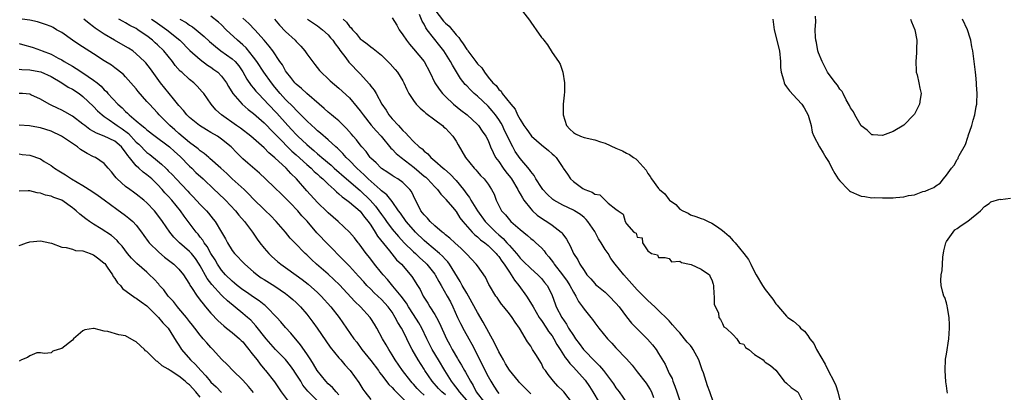
# Model space of a CAD drawing. Units: inches. Extents: x 2616000 to 2619000, y 1503000 to 1506000.
# Drawn here: x 2617507 to 2617692, y 1504243 to 1504313 of the extents above; entities that cross this region are included whole.
import ezdxf

# ---------------------------------------------------------------- set-up
doc = ezdxf.new("R2010")
doc.units = ezdxf.units.IN
doc.header["$MEASUREMENT"] = 0
doc.layers.add('LD26161503_2ft', color=212, linetype='Continuous')

msp = doc.modelspace()

# ---------------------------------------------------------------- linework, layer by layer
at = {"layer": 'LD26161503_2ft'}
for points, elevation in [([(2617637.31, 1504241), (2617636.6, 1504243), (2617636.14, 1504244.14), (2617635.42, 1504246.58), (2617635.17, 1504247.17), (2617635, 1504247.69), (2617634.64, 1504248.64), (2617634.55, 1504249), (2617633.5, 1504251), (2617633.31, 1504251.31), (2617633, 1504251.71), (2617632.36, 1504252.36), (2617631.87, 1504253), (2617631, 1504254.07), (2617630.54, 1504254.54), (2617629.61, 1504255.61), (2617629, 1504256.35), (2617628.68, 1504256.68), (2617627, 1504258.32), (2617626.29, 1504259), (2617625, 1504260.17), (2617624.19, 1504261), (2617623, 1504262.17), (2617620.45, 1504265), (2617618.86, 1504267), (2617618.06, 1504268.06), (2617617.51, 1504269), (2617617, 1504269.75), (2617616.24, 1504271), (2617615.75, 1504271.75), (2617615, 1504273.09), (2617613.72, 1504275), (2617613.4, 1504275.4), (2617613, 1504275.76), (2617612.32, 1504276.32), (2617611.22, 1504277), (2617611, 1504277.12), (2617609, 1504278.03), (2617607.31, 1504279), (2617607.13, 1504279.13), (2617606.1, 1504280.1), (2617605.28, 1504281), (2617605, 1504281.4), (2617603.96, 1504283), (2617603.63, 1504283.63), (2617603, 1504284.37), (2617602.76, 1504284.76), (2617601, 1504286.82), (2617600.11, 1504288.11), (2617599.62, 1504289), (2617599, 1504290.18), (2617598.64, 1504291), (2617598.1, 1504292.1), (2617597.69, 1504293), (2617597.45, 1504293.45), (2617597, 1504294.15), (2617596.4, 1504295), (2617595.78, 1504295.78), (2617595, 1504296.62), (2617593, 1504298.5), (2617592.42, 1504299), (2617591.7, 1504299.7), (2617591, 1504300.46), (2617590.72, 1504300.72), (2617589.85, 1504301.85), (2617588.32, 1504304.32), (2617587.96, 1504305), (2617587, 1504306.53), (2617586.68, 1504307), (2617585.94, 1504307.94), (2617583.6, 1504311), (2617583.33, 1504311.33), (2617583, 1504312.01), (2617582.61, 1504312.61), (2617582.14, 1504313.86)], 7806), ([(2617585, 1504314.72), (2617586.62, 1504312.62), (2617587, 1504312.21), (2617587.67, 1504311.67), (2617589, 1504310.01), (2617589.54, 1504309.54), (2617589.83, 1504309), (2617590.35, 1504308.35), (2617591, 1504307.25), (2617591.14, 1504307.14), (2617591.2, 1504307), (2617591.75, 1504306.25), (2617592.71, 1504305), (2617593, 1504304.59), (2617593.81, 1504303.81), (2617594.3, 1504303), (2617595, 1504302.1), (2617595.91, 1504301), (2617596.49, 1504300.49), (2617597, 1504299.75), (2617597.44, 1504299.44), (2617597.66, 1504299), (2617599.26, 1504297), (2617600.1, 1504296.1), (2617600.55, 1504295), (2617601, 1504294.13), (2617601.74, 1504293), (2617602.29, 1504292.29), (2617603, 1504291.19), (2617603.17, 1504291), (2617605, 1504289.41), (2617606.31, 1504288.31), (2617607, 1504287.69), (2617607.37, 1504287.37), (2617607.75, 1504287), (2617609, 1504285.13), (2617609.11, 1504285), (2617609.89, 1504283.89), (2617610.44, 1504283), (2617611, 1504282.48), (2617612.79, 1504281.21), (2617613.13, 1504281), (2617614.53, 1504280.53), (2617615, 1504280.14), (2617615.98, 1504279.98), (2617616.94, 1504279), (2617617.54, 1504278.46), (2617619, 1504277.29), (2617619.39, 1504277), (2617620.37, 1504276.37), (2617620.73, 1504275), (2617621, 1504274.53), (2617622.37, 1504273), (2617622.78, 1504272.78), (2617623, 1504272.05), (2617623.91, 1504271.91), (2617624, 1504271), (2617625, 1504269.5), (2617625.67, 1504269), (2617626.76, 1504268.76), (2617627, 1504268.21), (2617628.21, 1504268.21), (2617629, 1504268.07), (2617629.44, 1504267.44), (2617631, 1504267.53), (2617631.27, 1504267.27), (2617632.77, 1504267), (2617633.1, 1504266.9), (2617635, 1504266.03), (2617636.52, 1504265), (2617636.64, 1504264.64), (2617637, 1504264.03), (2617637.21, 1504263.21), (2617637.28, 1504263), (2617637.35, 1504261.35), (2617637.43, 1504261), (2617637.45, 1504259.45), (2617638.23, 1504257.77), (2617638.29, 1504257), (2617638.59, 1504256.59), (2617639, 1504255.82), (2617639.23, 1504255.24), (2617639.69, 1504255), (2617641, 1504253.74), (2617641.66, 1504253), (2617642.15, 1504252.15), (2617643, 1504251.95), (2617643.33, 1504251.33), (2617643.95, 1504251), (2617645, 1504250.06), (2617646.61, 1504249), (2617646.77, 1504248.77), (2617647, 1504248.6), (2617647.97, 1504247.97), (2617649, 1504247.11), (2617650.58, 1504245), (2617651, 1504244.63), (2617651.84, 1504243.83), (2617653, 1504243.09), (2617653.04, 1504243.04), (2617653.11, 1504243), (2617654.13, 1504241)], 7804), ([(2617601.05, 1504315.05), (2617602.77, 1504312.77), (2617603, 1504312.38), (2617603.61, 1504311.61), (2617604.01, 1504311), (2617605, 1504309.54), (2617605.27, 1504309.27), (2617605.46, 1504309), (2617606.15, 1504308.15), (2617607, 1504306.74), (2617608.19, 1504305), (2617608.54, 1504304.54), (2617609.01, 1504303.01), (2617609.33, 1504301), (2617609.36, 1504299.36), (2617609.27, 1504298.73), (2617609.12, 1504297), (2617609.06, 1504295), (2617609.7, 1504293), (2617610.31, 1504292.31), (2617611, 1504291.69), (2617611.43, 1504291.43), (2617612.34, 1504291), (2617613, 1504290.77), (2617615, 1504290.32), (2617616.07, 1504289.93), (2617617, 1504289.7), (2617619, 1504288.77), (2617620.25, 1504288.25), (2617621, 1504287.79), (2617621.55, 1504287.55), (2617622.27, 1504287), (2617622.73, 1504286.73), (2617623, 1504286.48), (2617624.65, 1504284.65), (2617625, 1504284.02), (2617625.44, 1504283.44), (2617625.67, 1504283), (2617627, 1504281.18), (2617627.16, 1504281), (2617628.19, 1504280.19), (2617629, 1504279.06), (2617629.06, 1504279), (2617630.21, 1504278.21), (2617631, 1504277.33), (2617631.53, 1504277), (2617632.53, 1504276.53), (2617633, 1504276.25), (2617633.96, 1504275.96), (2617635, 1504275.56), (2617635.42, 1504275.42), (2617636.28, 1504275), (2617637, 1504274.69), (2617638.03, 1504273.97), (2617639, 1504273.33), (2617639.35, 1504273), (2617640.25, 1504272.25), (2617641, 1504271.39), (2617641.2, 1504271.2), (2617641.34, 1504271), (2617642.97, 1504269), (2617643.85, 1504267.85), (2617644.3, 1504267), (2617645, 1504265.55), (2617645.3, 1504265), (2617646.49, 1504263), (2617647, 1504262.26), (2617648.43, 1504260.43), (2617649, 1504259.55), (2617649.26, 1504259.26), (2617649.48, 1504259), (2617651, 1504257.24), (2617651.24, 1504257), (2617652.29, 1504256.29), (2617653.36, 1504255.36), (2617653.6, 1504255), (2617654.38, 1504254.38), (2617655, 1504253.58), (2617655.39, 1504253), (2617656.09, 1504252.09), (2617656.61, 1504251), (2617658.24, 1504248.24), (2617658.83, 1504247), (2617659.87, 1504245), (2617660.24, 1504244.24), (2617660.63, 1504243), (2617661, 1504241.49)], 7802), ([(2617583, 1504242.38), (2617582.32, 1504243), (2617581.68, 1504243.68), (2617581, 1504244.46), (2617580.73, 1504244.73), (2617580.51, 1504245), (2617578.92, 1504247), (2617577.6, 1504249), (2617577, 1504250), (2617576.36, 1504251), (2617575.87, 1504251.87), (2617575.19, 1504253), (2617574.11, 1504255), (2617573.7, 1504255.7), (2617573, 1504256.8), (2617572.87, 1504257), (2617571.07, 1504259), (2617570.01, 1504260.01), (2617567.1, 1504263.1), (2617566.09, 1504264.09), (2617565, 1504265.08), (2617562.8, 1504267), (2617561.87, 1504267.87), (2617561, 1504268.72), (2617560.69, 1504269), (2617558.72, 1504271), (2617557.88, 1504271.88), (2617556.97, 1504272.97), (2617555.24, 1504275), (2617554.15, 1504276.15), (2617553.27, 1504277), (2617553, 1504277.23), (2617551, 1504279.17), (2617550.12, 1504280.12), (2617549.21, 1504281), (2617547, 1504283.02), (2617546, 1504283.99), (2617544.85, 1504285), (2617542.82, 1504286.82), (2617542.59, 1504287), (2617541.76, 1504287.76), (2617541, 1504288.27), (2617540.63, 1504288.63), (2617539, 1504289.84), (2617537, 1504291.5), (2617536.21, 1504292.21), (2617535.28, 1504293), (2617534.16, 1504294.16), (2617533.31, 1504295), (2617533, 1504295.36), (2617531.45, 1504297), (2617531, 1504297.54), (2617529.37, 1504299.37), (2617529, 1504299.87), (2617528.47, 1504300.47), (2617527, 1504302.14), (2617526.59, 1504302.59), (2617525.48, 1504303.48), (2617525, 1504303.82), (2617524.33, 1504304.33), (2617523, 1504305.16), (2617521, 1504306.45), (2617518.2, 1504308.2), (2617517.01, 1504309.01), (2617515, 1504310.45), (2617514.03, 1504311), (2617513.38, 1504311.38), (2617513, 1504311.58), (2617511.96, 1504311.96), (2617511, 1504312.28), (2617510.44, 1504312.44), (2617509, 1504312.78), (2617507.6, 1504313)], 7828), ([(2617587, 1504242.45), (2617586.3, 1504243), (2617585.67, 1504243.67), (2617584.49, 1504245), (2617583.16, 1504247), (2617583, 1504247.26), (2617581.86, 1504249), (2617580.74, 1504251), (2617580.15, 1504252.15), (2617579.75, 1504253), (2617579, 1504254.52), (2617578.75, 1504255), (2617578.06, 1504256.06), (2617577.6, 1504257), (2617577, 1504257.95), (2617576.23, 1504259), (2617575, 1504260.35), (2617574.33, 1504261), (2617573.63, 1504261.63), (2617573, 1504262.3), (2617572.28, 1504263), (2617571.66, 1504263.66), (2617570.72, 1504264.72), (2617569, 1504266.6), (2617567.83, 1504267.83), (2617565, 1504270.7), (2617562.89, 1504272.89), (2617561.03, 1504275.03), (2617560.07, 1504276.07), (2617559.31, 1504277), (2617559, 1504277.34), (2617558.16, 1504278.16), (2617557, 1504279.4), (2617556.16, 1504280.16), (2617555, 1504281.32), (2617553.26, 1504283), (2617552.09, 1504284.09), (2617549.93, 1504285.93), (2617549, 1504286.78), (2617547.88, 1504287.88), (2617546.78, 1504289), (2617545, 1504290.45), (2617544.21, 1504291), (2617543, 1504291.73), (2617542.17, 1504292.17), (2617540.85, 1504293), (2617539, 1504294.49), (2617538.48, 1504295), (2617537.83, 1504295.83), (2617537, 1504296.77), (2617535.97, 1504298.03), (2617533.57, 1504301), (2617531.64, 1504303.64), (2617530.76, 1504304.76), (2617530.54, 1504305), (2617529, 1504306.49), (2617528.32, 1504307), (2617527.53, 1504307.53), (2617527, 1504307.84), (2617524.9, 1504309), (2617523, 1504310.15), (2617521.29, 1504311.29), (2617521, 1504311.54), (2617520.14, 1504312.14), (2617519.17, 1504313)], 7826), ([(2617591, 1504241.48), (2617589.66, 1504243), (2617589.42, 1504243.42), (2617588.54, 1504244.54), (2617588.14, 1504245), (2617586.86, 1504247), (2617585.72, 1504249), (2617584.53, 1504251), (2617583.53, 1504253), (2617582.57, 1504255), (2617581.99, 1504255.99), (2617581, 1504257.53), (2617580.08, 1504259), (2617579.69, 1504259.69), (2617578.72, 1504261), (2617577.12, 1504262.88), (2617576.11, 1504264.11), (2617575.29, 1504265), (2617575, 1504265.35), (2617573.69, 1504267), (2617573, 1504267.92), (2617572.53, 1504268.53), (2617572.12, 1504269), (2617570.81, 1504270.81), (2617570.62, 1504271), (2617569.92, 1504271.92), (2617569, 1504273.01), (2617566.86, 1504275), (2617565, 1504276.6), (2617564.81, 1504276.81), (2617563, 1504278.58), (2617561, 1504280.76), (2617559.05, 1504283), (2617558, 1504284), (2617557.12, 1504285), (2617555, 1504286.97), (2617553.88, 1504287.88), (2617553, 1504288.8), (2617551, 1504290.57), (2617550.49, 1504291), (2617548.52, 1504292.52), (2617547.79, 1504293), (2617544.96, 1504295), (2617543.95, 1504295.95), (2617543.05, 1504297), (2617541.65, 1504299), (2617541.35, 1504299.35), (2617540.41, 1504300.41), (2617539.8, 1504301), (2617539, 1504301.62), (2617537.52, 1504303), (2617537.24, 1504303.24), (2617536.29, 1504304.29), (2617535.8, 1504305), (2617534.15, 1504307), (2617533, 1504308.13), (2617532.54, 1504308.54), (2617532.05, 1504309), (2617531, 1504309.84), (2617530.3, 1504310.3), (2617529.32, 1504311), (2617529, 1504311.2), (2617527.79, 1504311.79), (2617527, 1504312.27), (2617526.52, 1504312.52), (2617525.74, 1504313)], 7824), ([(2617531.85, 1504313), (2617532.51, 1504312.51), (2617534.7, 1504311), (2617537.17, 1504309), (2617539.06, 1504307.06), (2617541, 1504305.39), (2617542.36, 1504304.36), (2617543, 1504303.95), (2617543.55, 1504303.55), (2617544.28, 1504303), (2617545, 1504302.28), (2617545.93, 1504301), (2617546.31, 1504300.31), (2617547.09, 1504299), (2617548.84, 1504297), (2617550, 1504296), (2617551, 1504295.26), (2617553, 1504293.51), (2617553.5, 1504293), (2617554.22, 1504292.22), (2617555, 1504291.46), (2617555.42, 1504291), (2617558.18, 1504288.18), (2617559, 1504287.48), (2617561, 1504285.67), (2617561.79, 1504285), (2617562.39, 1504284.38), (2617563, 1504283.89), (2617563.46, 1504283.46), (2617564.01, 1504283), (2617565, 1504282.03), (2617566.12, 1504281), (2617566.54, 1504280.54), (2617567, 1504280.19), (2617567.61, 1504279.61), (2617568.51, 1504279), (2617569, 1504278.63), (2617571, 1504276.94), (2617571.83, 1504275.83), (2617572.5, 1504275), (2617573, 1504274.28), (2617573.84, 1504273), (2617574.25, 1504272.25), (2617576.52, 1504269.48), (2617577.83, 1504267.83), (2617578.74, 1504267), (2617580.69, 1504264.69), (2617581.73, 1504263), (2617582.23, 1504262.23), (2617582.85, 1504261), (2617583.68, 1504259.68), (2617584.08, 1504259), (2617585, 1504257.57), (2617585.32, 1504257), (2617585.91, 1504255.91), (2617587.23, 1504253), (2617587.85, 1504251.85), (2617588.29, 1504251), (2617589.27, 1504249.27), (2617589.41, 1504249), (2617590.02, 1504248.02), (2617590.57, 1504247), (2617590.74, 1504246.74), (2617591.68, 1504245), (2617592.21, 1504244.21), (2617592.76, 1504243), (2617594.3, 1504241)], 7822), ([(2617537.2, 1504313), (2617538.33, 1504312.33), (2617539, 1504311.86), (2617539.54, 1504311.54), (2617540.23, 1504311), (2617541, 1504310.32), (2617541.72, 1504309.72), (2617542.76, 1504308.76), (2617543.83, 1504307.83), (2617544.88, 1504307), (2617547, 1504305.5), (2617547.54, 1504305), (2617548.22, 1504304.22), (2617549, 1504303.09), (2617549.72, 1504301.72), (2617550.53, 1504300.53), (2617551, 1504300.01), (2617551.44, 1504299.44), (2617551.85, 1504299), (2617553, 1504297.84), (2617553.75, 1504297), (2617555.34, 1504295.34), (2617557.43, 1504293), (2617558.2, 1504292.2), (2617559, 1504291.31), (2617559.31, 1504291), (2617561, 1504289.42), (2617561.47, 1504289), (2617562.32, 1504288.32), (2617563, 1504287.69), (2617563.39, 1504287.39), (2617563.79, 1504287), (2617565.55, 1504285.55), (2617566.11, 1504285), (2617568.41, 1504283), (2617571, 1504280.83), (2617572.88, 1504279), (2617573.87, 1504277.87), (2617574.51, 1504277), (2617575, 1504276.28), (2617575.55, 1504275.55), (2617575.92, 1504275), (2617577, 1504273.56), (2617578.17, 1504272.17), (2617579.28, 1504271), (2617581, 1504269.33), (2617581.37, 1504269), (2617582.2, 1504268.2), (2617583.25, 1504267.25), (2617583.52, 1504267), (2617585, 1504265.14), (2617585.1, 1504265), (2617585.75, 1504263.75), (2617586.21, 1504263), (2617587.35, 1504261), (2617587.92, 1504259.92), (2617588.39, 1504259), (2617589.25, 1504257), (2617589.83, 1504255.83), (2617590.51, 1504254.51), (2617591.38, 1504253), (2617591.95, 1504251.95), (2617593.44, 1504249), (2617593.98, 1504247.98), (2617595, 1504245.93), (2617595.52, 1504245), (2617596.07, 1504244.07), (2617596.75, 1504243), (2617597, 1504242.7)], 7820), ([(2617603, 1504242.66), (2617602.64, 1504243), (2617601.85, 1504243.85), (2617600.84, 1504244.84), (2617600.69, 1504245), (2617599, 1504247.09), (2617598.3, 1504248.3), (2617597.87, 1504249), (2617597, 1504250.56), (2617596.2, 1504252.2), (2617594.09, 1504256.09), (2617593, 1504257.94), (2617591.33, 1504261), (2617591, 1504261.55), (2617590.16, 1504263), (2617589.76, 1504263.76), (2617587.76, 1504267), (2617587.45, 1504267.45), (2617587, 1504267.89), (2617586.48, 1504268.48), (2617585.9, 1504269), (2617583.51, 1504271), (2617583, 1504271.45), (2617581.38, 1504273), (2617581, 1504273.4), (2617579.62, 1504275), (2617578.55, 1504276.55), (2617578.22, 1504277), (2617577, 1504278.74), (2617575.99, 1504279.99), (2617575, 1504280.75), (2617574.76, 1504281), (2617572.51, 1504283), (2617571.76, 1504283.76), (2617570.35, 1504285), (2617569, 1504286.42), (2617568.4, 1504287), (2617567.75, 1504287.76), (2617566.76, 1504288.76), (2617566.46, 1504289), (2617565, 1504290.34), (2617563.57, 1504291.57), (2617563, 1504292.02), (2617562.5, 1504292.5), (2617561.92, 1504293), (2617561, 1504293.87), (2617559.46, 1504295.46), (2617559, 1504295.88), (2617558.47, 1504296.47), (2617557, 1504297.9), (2617555.99, 1504299), (2617555, 1504300.19), (2617554.34, 1504301), (2617552.92, 1504303), (2617551.63, 1504305), (2617551, 1504305.85), (2617549.59, 1504307.59), (2617549, 1504308.13), (2617547.97, 1504309), (2617545.87, 1504311), (2617545, 1504311.88), (2617544.42, 1504312.42), (2617543, 1504313.54)], 7818), ([(2617610.87, 1504240.87), (2617609.21, 1504243), (2617609, 1504243.23), (2617608.11, 1504244.11), (2617607.26, 1504245), (2617606.25, 1504246.25), (2617605.75, 1504247), (2617605.43, 1504247.43), (2617605, 1504248.34), (2617603.98, 1504250.02), (2617603.36, 1504251), (2617603.2, 1504251.2), (2617603, 1504251.59), (2617602.4, 1504252.4), (2617600.87, 1504255), (2617600.08, 1504256.08), (2617599.5, 1504257), (2617599, 1504257.68), (2617597.95, 1504259), (2617597.5, 1504259.5), (2617597, 1504260.22), (2617596.7, 1504260.7), (2617596.47, 1504261), (2617595.26, 1504263), (2617595.15, 1504263.15), (2617594.53, 1504264.53), (2617593, 1504266.65), (2617592.77, 1504267), (2617591, 1504268.85), (2617590.88, 1504269), (2617589.94, 1504269.94), (2617588.75, 1504271), (2617587.84, 1504271.84), (2617587, 1504272.5), (2617586.74, 1504272.74), (2617586.38, 1504273), (2617585, 1504274.21), (2617584.14, 1504275), (2617583.62, 1504275.62), (2617583, 1504276.22), (2617582.41, 1504277), (2617581.95, 1504277.95), (2617581.39, 1504279), (2617581, 1504279.79), (2617580.62, 1504280.62), (2617580.33, 1504281), (2617579, 1504282.34), (2617578.07, 1504283), (2617577.39, 1504283.39), (2617577, 1504283.63), (2617576.19, 1504284.19), (2617575, 1504284.94), (2617574.93, 1504285), (2617573.98, 1504285.98), (2617573, 1504286.89), (2617572.9, 1504287), (2617572.11, 1504288.11), (2617571.33, 1504289), (2617571, 1504289.41), (2617570.32, 1504290.32), (2617569.71, 1504291), (2617569.39, 1504291.39), (2617568.45, 1504292.45), (2617567.86, 1504293), (2617567, 1504293.86), (2617566.4, 1504294.4), (2617565.62, 1504295), (2617565.29, 1504295.29), (2617565, 1504295.51), (2617564.23, 1504296.23), (2617563.3, 1504297), (2617561, 1504299), (2617559.97, 1504299.97), (2617559, 1504300.75), (2617558.75, 1504301), (2617558.01, 1504302.01), (2617557.17, 1504303), (2617557, 1504303.27), (2617556.41, 1504304.41), (2617555.96, 1504305), (2617554.59, 1504307), (2617553.92, 1504307.92), (2617553, 1504309), (2617551.24, 1504311), (2617550.14, 1504312.14), (2617549, 1504313.17)], 7816), ([(2617554.94, 1504313), (2617555.86, 1504311.86), (2617557, 1504310.64), (2617558.8, 1504309), (2617559, 1504308.78), (2617559.88, 1504307.88), (2617560.64, 1504307), (2617561, 1504306.47), (2617562.47, 1504304.47), (2617563.35, 1504303.35), (2617563.66, 1504303), (2617565, 1504301.77), (2617565.39, 1504301.39), (2617567, 1504300.05), (2617569, 1504298.2), (2617570.46, 1504296.46), (2617571, 1504295.77), (2617571.54, 1504295), (2617573.09, 1504293.09), (2617574, 1504292), (2617574.96, 1504291), (2617576.78, 1504288.78), (2617577, 1504288.58), (2617577.76, 1504287.76), (2617578.67, 1504287), (2617581.13, 1504285.13), (2617583, 1504283.53), (2617583.3, 1504283.3), (2617583.65, 1504283), (2617585, 1504281.52), (2617585.53, 1504281), (2617586.12, 1504280.12), (2617587, 1504279.25), (2617587.1, 1504279.1), (2617588.31, 1504277.69), (2617589, 1504276.86), (2617589.71, 1504275.71), (2617590.29, 1504275), (2617592, 1504273), (2617592.49, 1504272.49), (2617593, 1504272.11), (2617593.57, 1504271.57), (2617594.37, 1504271), (2617595, 1504270.49), (2617596.52, 1504269), (2617596.72, 1504268.72), (2617597, 1504268.42), (2617597.58, 1504267.58), (2617598, 1504267), (2617599, 1504265.47), (2617599.34, 1504265), (2617599.98, 1504263.98), (2617600.79, 1504263), (2617602.22, 1504261), (2617603.3, 1504259.3), (2617603.43, 1504259), (2617604.61, 1504257), (2617604.75, 1504256.75), (2617605, 1504256.42), (2617605.97, 1504255), (2617606.36, 1504254.36), (2617607, 1504253.51), (2617607.34, 1504253), (2617607.93, 1504251.93), (2617608.53, 1504251), (2617609.47, 1504249.47), (2617609.85, 1504249), (2617610.32, 1504248.32), (2617611, 1504247.64), (2617613.2, 1504245.2), (2617614.02, 1504244.02), (2617614.67, 1504243), (2617615.86, 1504241)], 7814), ([(2617561.11, 1504313), (2617563, 1504311.73), (2617563.95, 1504311), (2617565, 1504310.02), (2617565.46, 1504309.46), (2617565.88, 1504309), (2617566.34, 1504308.34), (2617567, 1504307.47), (2617567.18, 1504307.18), (2617568.3, 1504305.7), (2617568.89, 1504304.89), (2617571, 1504302.72), (2617572.77, 1504300.77), (2617573, 1504300.42), (2617573.64, 1504299.64), (2617574, 1504299), (2617575.06, 1504297), (2617575.87, 1504295.87), (2617576.38, 1504295), (2617577, 1504294.27), (2617578.17, 1504293), (2617578.58, 1504292.58), (2617579, 1504292.06), (2617579.58, 1504291.58), (2617580.08, 1504291), (2617581, 1504290.04), (2617582.1, 1504289), (2617582.62, 1504288.62), (2617583, 1504288.18), (2617583.68, 1504287.68), (2617584.24, 1504287), (2617585, 1504286.4), (2617586.59, 1504285), (2617586.82, 1504284.83), (2617587.9, 1504283.9), (2617589, 1504282.68), (2617590.36, 1504281), (2617591, 1504280.1), (2617591.49, 1504279.49), (2617591.75, 1504279), (2617593, 1504277), (2617594.47, 1504275), (2617595, 1504274.45), (2617596.46, 1504273), (2617597, 1504272.51), (2617597.83, 1504271.83), (2617598.54, 1504271), (2617598.77, 1504270.77), (2617599, 1504270.46), (2617600.31, 1504269), (2617600.63, 1504268.63), (2617601, 1504268.12), (2617601.58, 1504267.58), (2617603, 1504266.15), (2617604.32, 1504265), (2617604.67, 1504264.67), (2617605, 1504264.29), (2617605.56, 1504263.56), (2617606.06, 1504263), (2617606.39, 1504262.39), (2617607, 1504261.08), (2617607.56, 1504259.56), (2617607.8, 1504259), (2617608.86, 1504257), (2617609.73, 1504255.73), (2617610.12, 1504255), (2617611, 1504253.59), (2617611.41, 1504253), (2617612.1, 1504252.1), (2617612.89, 1504251), (2617613, 1504250.87), (2617615, 1504248.76), (2617615.9, 1504247.91), (2617616.64, 1504247), (2617618.51, 1504244.51), (2617619, 1504243.75), (2617619.58, 1504243), (2617621, 1504241)], 7812), ([(2617567.82, 1504313), (2617568.41, 1504312.41), (2617569, 1504311.6), (2617569.32, 1504311.32), (2617569.55, 1504311), (2617570.25, 1504310.25), (2617571, 1504309.3), (2617571.38, 1504309), (2617572.33, 1504308.33), (2617573, 1504307.75), (2617573.47, 1504307.47), (2617575, 1504306.21), (2617576.61, 1504304.61), (2617577.54, 1504303.54), (2617577.99, 1504303), (2617579, 1504301.4), (2617579.21, 1504301), (2617579.75, 1504299.75), (2617580.12, 1504299), (2617581, 1504297.68), (2617581.54, 1504297), (2617582.24, 1504296.24), (2617583, 1504295.67), (2617583.34, 1504295.34), (2617585, 1504294.07), (2617586.43, 1504293), (2617586.73, 1504292.73), (2617587, 1504292.51), (2617588.42, 1504291), (2617589, 1504290.05), (2617589.37, 1504289.37), (2617590.74, 1504287), (2617592.38, 1504285), (2617592.69, 1504284.69), (2617593, 1504284.3), (2617593.61, 1504283.61), (2617594.26, 1504283), (2617595, 1504282.01), (2617595.67, 1504281), (2617596.13, 1504280.13), (2617596.55, 1504279), (2617597.35, 1504277.35), (2617597.54, 1504277), (2617598.24, 1504276.24), (2617599, 1504275.28), (2617599.26, 1504275), (2617601, 1504273.5), (2617602.38, 1504272.38), (2617603, 1504271.82), (2617603.46, 1504271.46), (2617603.99, 1504271), (2617605, 1504270.05), (2617605.52, 1504269.52), (2617605.85, 1504269), (2617606.39, 1504268.39), (2617607.26, 1504267.26), (2617607.4, 1504267), (2617608.99, 1504265), (2617609.82, 1504263.82), (2617610.32, 1504263), (2617611, 1504261.7), (2617611.45, 1504261), (2617611.99, 1504259.99), (2617612.71, 1504259), (2617613, 1504258.55), (2617614.26, 1504257), (2617614.58, 1504256.58), (2617615, 1504255.98), (2617615.77, 1504255), (2617617.39, 1504253), (2617618.19, 1504252.19), (2617619, 1504251.31), (2617621, 1504249.21), (2617622.04, 1504248.04), (2617622.81, 1504247), (2617623, 1504246.77), (2617624.65, 1504244.65), (2617625, 1504244.15), (2617625.44, 1504243.44), (2617625.65, 1504243), (2617626.04, 1504241.96)], 7810), ([(2617577, 1504313.24), (2617577.86, 1504311.86), (2617578.32, 1504311), (2617579, 1504310.04), (2617579.67, 1504309), (2617580.25, 1504308.25), (2617581, 1504307.42), (2617583, 1504305), (2617584.08, 1504303), (2617585.03, 1504301), (2617585.81, 1504299.81), (2617586.47, 1504299), (2617587, 1504298.45), (2617588.51, 1504297), (2617589.89, 1504295.89), (2617591.08, 1504295), (2617593, 1504293.21), (2617593.19, 1504293), (2617593.92, 1504291.92), (2617594.57, 1504291), (2617595, 1504290.17), (2617595.46, 1504289), (2617595.94, 1504287.94), (2617596.42, 1504287), (2617597, 1504286.23), (2617597.85, 1504285), (2617598.34, 1504284.34), (2617599.23, 1504283.23), (2617599.39, 1504283), (2617600.58, 1504281), (2617600.7, 1504280.7), (2617601, 1504280.2), (2617601.43, 1504279.43), (2617601.72, 1504279), (2617603, 1504277.36), (2617603.36, 1504277), (2617604.21, 1504276.21), (2617605.38, 1504275.38), (2617606, 1504275), (2617607, 1504274.31), (2617608.72, 1504273), (2617608.86, 1504272.86), (2617609, 1504272.63), (2617609.7, 1504271.7), (2617610.08, 1504271), (2617610.41, 1504270.41), (2617611, 1504268.97), (2617611.83, 1504267.83), (2617612.23, 1504267), (2617613, 1504265.82), (2617613.56, 1504265), (2617614.25, 1504264.25), (2617615, 1504263.37), (2617615.18, 1504263.18), (2617615.39, 1504263), (2617617, 1504261.7), (2617617.75, 1504261), (2617619, 1504259.69), (2617619.57, 1504259), (2617621, 1504257.11), (2617621.93, 1504255.93), (2617622.89, 1504254.89), (2617624.92, 1504252.92), (2617625.86, 1504251.86), (2617626.51, 1504251), (2617627, 1504250.19), (2617628.22, 1504248.22), (2617629, 1504246.46), (2617629.51, 1504245.51), (2617629.65, 1504245), (2617630.07, 1504244.07), (2617630.41, 1504243), (2617631, 1504241.34)], 7808), ([(2617648.42, 1504313), (2617648.68, 1504311), (2617649.68, 1504307), (2617649.88, 1504305), (2617649.88, 1504303.88), (2617649.97, 1504303), (2617650.42, 1504301.58), (2617650.53, 1504301), (2617650.7, 1504300.7), (2617651, 1504300.3), (2617651.54, 1504299.54), (2617653, 1504297.98), (2617653.85, 1504297), (2617654.31, 1504296.31), (2617655.05, 1504294.95), (2617655.59, 1504293), (2617655.78, 1504291.78), (2617656.12, 1504291), (2617657.19, 1504289), (2617657.9, 1504287.9), (2617658.4, 1504287), (2617659, 1504286.06), (2617659.49, 1504285), (2617660.03, 1504284.03), (2617660.7, 1504283), (2617661, 1504282.65), (2617662.53, 1504281), (2617662.78, 1504280.78), (2617663, 1504280.64), (2617664.1, 1504280.1), (2617665, 1504279.74), (2617665.67, 1504279.67), (2617667, 1504279.46), (2617667.47, 1504279.47), (2617669, 1504279.41), (2617669.45, 1504279.45), (2617671, 1504279.44), (2617671.53, 1504279.53), (2617673, 1504279.6), (2617673.85, 1504279.85), (2617675, 1504280), (2617676.6, 1504280.6), (2617677, 1504280.68), (2617677.69, 1504281), (2617678.62, 1504281.38), (2617679, 1504281.71), (2617679.81, 1504282.19), (2617680.43, 1504283), (2617681, 1504283.67), (2617681.94, 1504285), (2617682.45, 1504285.55), (2617683, 1504286.62), (2617683.18, 1504286.82), (2617683.23, 1504287), (2617683.4, 1504287.4), (2617684.56, 1504289.44), (2617685, 1504290.82), (2617685.06, 1504290.94), (2617685.09, 1504291.09), (2617685.75, 1504293), (2617686.02, 1504294.02), (2617686.34, 1504295), (2617686.59, 1504296.59), (2617686.69, 1504297), (2617686.73, 1504297.27), (2617686.77, 1504299), (2617686.65, 1504300.65), (2617686.67, 1504301), (2617686.49, 1504302.49), (2617686.46, 1504303), (2617686.21, 1504305), (2617685.93, 1504307), (2617685.76, 1504307.76), (2617685.56, 1504309), (2617685.42, 1504309.42), (2617684.97, 1504311), (2617683.99, 1504313)], 7802), ([(2617674.25, 1504313), (2617674.47, 1504312.47), (2617675.1, 1504311), (2617675.42, 1504309), (2617675.37, 1504307.37), (2617675.36, 1504306.64), (2617675.23, 1504305), (2617675.3, 1504303.3), (2617675.34, 1504303), (2617675.5, 1504302.5), (2617675.84, 1504301), (2617676.03, 1504300.03), (2617676.27, 1504299), (2617676.07, 1504297.93), (2617675.95, 1504297), (2617675, 1504295.13), (2617674.91, 1504295), (2617673, 1504293.06), (2617671, 1504291.91), (2617669, 1504291.16), (2617667.27, 1504291.27), (2617667, 1504291.26), (2617666.11, 1504292.11), (2617665, 1504292.94), (2617663.83, 1504295), (2617663.58, 1504295.58), (2617663, 1504296.33), (2617662.79, 1504296.79), (2617662.17, 1504297.83), (2617661.6, 1504299), (2617661.42, 1504299.42), (2617661, 1504299.84), (2617660.56, 1504300.56), (2617660.17, 1504301), (2617659, 1504302.57), (2617658.71, 1504303), (2617658.14, 1504304.14), (2617657.68, 1504305), (2617657, 1504306.67), (2617656.89, 1504307), (2617656.6, 1504308.6), (2617656.5, 1504309), (2617656.43, 1504309.57), (2617656.4, 1504311), (2617656.51, 1504312.51), (2617656.46, 1504313.54)], 7804), ([(2617507, 1504308.38), (2617508.11, 1504308.11), (2617509, 1504307.85), (2617509.64, 1504307.64), (2617511, 1504307.14), (2617511.34, 1504307), (2617513, 1504306.38), (2617514.37, 1504305.63), (2617515, 1504305.31), (2617515.49, 1504305), (2617516.46, 1504304.46), (2617517, 1504304.12), (2617517.72, 1504303.72), (2617519, 1504302.91), (2617521, 1504301.55), (2617521.67, 1504301), (2617522.39, 1504300.39), (2617523, 1504299.71), (2617523.38, 1504299.38), (2617523.69, 1504299), (2617525.54, 1504297), (2617526.33, 1504296.33), (2617527, 1504295.64), (2617527.35, 1504295.35), (2617527.68, 1504295), (2617529, 1504293.89), (2617530.03, 1504293), (2617530.58, 1504292.58), (2617531, 1504292.17), (2617532.51, 1504291), (2617535, 1504289.18), (2617535.21, 1504289), (2617536.14, 1504288.14), (2617537.21, 1504287.21), (2617539, 1504285.38), (2617539.4, 1504285), (2617540.19, 1504284.19), (2617541.52, 1504283), (2617543.64, 1504281), (2617544.33, 1504280.33), (2617545.72, 1504279), (2617547.59, 1504277), (2617548.21, 1504276.21), (2617549.3, 1504275), (2617550.82, 1504273), (2617551.68, 1504271.68), (2617552.2, 1504271), (2617553, 1504270), (2617553.86, 1504269), (2617554.43, 1504268.43), (2617555.5, 1504267.5), (2617556.11, 1504267), (2617557, 1504266.39), (2617559, 1504264.94), (2617560.11, 1504264.11), (2617561.23, 1504263.23), (2617563, 1504261.64), (2617563.69, 1504261), (2617565.51, 1504259), (2617567.07, 1504257), (2617568.45, 1504255), (2617569.81, 1504253), (2617570.35, 1504252.35), (2617571.33, 1504251), (2617573, 1504248.92), (2617574.43, 1504247), (2617574.66, 1504246.66), (2617575, 1504246.24), (2617576.4, 1504244.4), (2617577, 1504243.83), (2617577.37, 1504243.37), (2617579.73, 1504241)], 7830), ([(2617507, 1504303.61), (2617507.52, 1504303.52), (2617509, 1504303.46), (2617509.37, 1504303.37), (2617511.06, 1504303.06), (2617513, 1504302.19), (2617515.01, 1504301), (2617516.22, 1504300.22), (2617517, 1504299.82), (2617518.29, 1504299), (2617519, 1504298.48), (2617521, 1504296.56), (2617521.75, 1504295.75), (2617522.59, 1504295), (2617523, 1504294.7), (2617523.9, 1504294.1), (2617525, 1504293.34), (2617525.44, 1504293), (2617526.37, 1504292.37), (2617527.51, 1504291.51), (2617529, 1504289.91), (2617529.48, 1504289.48), (2617529.95, 1504289), (2617530.46, 1504288.45), (2617531, 1504287.94), (2617531.54, 1504287.54), (2617533, 1504286.35), (2617533.76, 1504285.76), (2617534.52, 1504285), (2617534.78, 1504284.78), (2617535, 1504284.53), (2617535.78, 1504283.78), (2617536.47, 1504283), (2617538.68, 1504280.67), (2617539, 1504280.3), (2617539.65, 1504279.65), (2617541, 1504278.17), (2617542.15, 1504277), (2617542.55, 1504276.55), (2617543.44, 1504275.44), (2617543.78, 1504275), (2617544.99, 1504272.99), (2617545.73, 1504271.73), (2617546.11, 1504271), (2617547, 1504269.55), (2617547.42, 1504269), (2617549.36, 1504267), (2617551, 1504265.57), (2617551.68, 1504265), (2617552.45, 1504264.45), (2617553, 1504264.08), (2617555, 1504262.83), (2617557, 1504261.48), (2617557.65, 1504261), (2617558.37, 1504260.37), (2617559, 1504259.8), (2617559.79, 1504259), (2617561, 1504257.58), (2617562.12, 1504256.12), (2617562.96, 1504255), (2617564.57, 1504252.57), (2617565.39, 1504251.39), (2617567, 1504249.42), (2617567.37, 1504249), (2617568.11, 1504248.11), (2617569, 1504247.16), (2617569.13, 1504247), (2617570.75, 1504244.75), (2617571.52, 1504243.52), (2617571.9, 1504243), (2617573, 1504241.59)], 7832), ([(2617567, 1504242.49), (2617566.48, 1504243), (2617565.81, 1504243.81), (2617565, 1504244.54), (2617564.55, 1504245), (2617562.95, 1504247), (2617562.23, 1504248.23), (2617561.72, 1504249), (2617561, 1504250.13), (2617559.83, 1504251.83), (2617558.01, 1504254.01), (2617557, 1504255.13), (2617556.14, 1504256.14), (2617555.36, 1504257), (2617553.4, 1504259), (2617553.2, 1504259.2), (2617553, 1504259.33), (2617552.08, 1504260.08), (2617551, 1504260.79), (2617549.7, 1504261.7), (2617549, 1504262.17), (2617547.94, 1504263), (2617547.44, 1504263.44), (2617547, 1504263.79), (2617545.76, 1504265), (2617545, 1504265.85), (2617544.21, 1504267), (2617543.77, 1504267.77), (2617543, 1504269.01), (2617542.3, 1504270.3), (2617541.74, 1504271), (2617541.48, 1504271.48), (2617541, 1504272.06), (2617540.59, 1504272.59), (2617540.21, 1504273), (2617538, 1504276), (2617537.32, 1504277), (2617535.67, 1504279), (2617535, 1504279.75), (2617534.38, 1504280.38), (2617533.88, 1504281), (2617533, 1504281.94), (2617531.89, 1504283), (2617531, 1504283.78), (2617530.26, 1504284.26), (2617529.49, 1504285), (2617529, 1504285.44), (2617527.74, 1504287), (2617527.4, 1504287.4), (2617527, 1504288.03), (2617526.55, 1504288.55), (2617526.23, 1504289), (2617525, 1504290.05), (2617523, 1504291.03), (2617521.56, 1504291.56), (2617521, 1504291.91), (2617520.29, 1504292.29), (2617519.33, 1504293), (2617519, 1504293.26), (2617517, 1504294.74), (2617515.58, 1504295.58), (2617515, 1504295.88), (2617514.24, 1504296.24), (2617513, 1504296.86), (2617512.68, 1504297), (2617511, 1504297.98), (2617509.2, 1504298.8), (2617509, 1504298.88), (2617507.67, 1504299), (2617507.04, 1504299.04)], 7834), ([(2617563, 1504241.31), (2617561.31, 1504243), (2617561.16, 1504243.16), (2617560.27, 1504244.27), (2617559.84, 1504245), (2617559, 1504246.34), (2617558.73, 1504246.73), (2617558.57, 1504247), (2617557.93, 1504247.93), (2617557, 1504249.07), (2617555.11, 1504251), (2617553.36, 1504253), (2617551.44, 1504255.44), (2617550.47, 1504256.47), (2617549.89, 1504257), (2617549, 1504257.74), (2617546.09, 1504260.09), (2617545.18, 1504261), (2617545, 1504261.17), (2617543.16, 1504263.16), (2617542.29, 1504264.29), (2617541, 1504266.7), (2617540.82, 1504267), (2617540.08, 1504268.08), (2617539.35, 1504269), (2617539, 1504269.39), (2617537.1, 1504271), (2617536.04, 1504272.05), (2617535.27, 1504273), (2617533.93, 1504275), (2617532.68, 1504276.68), (2617532.41, 1504277), (2617531, 1504278.5), (2617530.41, 1504279), (2617529, 1504280.13), (2617528.5, 1504280.5), (2617527.76, 1504281), (2617527, 1504281.56), (2617525.39, 1504283), (2617525.2, 1504283.2), (2617525, 1504283.52), (2617524.32, 1504284.32), (2617523.72, 1504285), (2617523, 1504285.89), (2617521.35, 1504287), (2617521, 1504287.15), (2617519.76, 1504287.76), (2617518.53, 1504288.53), (2617517.96, 1504289), (2617517, 1504289.62), (2617514.94, 1504291), (2617513, 1504291.92), (2617511, 1504292.59), (2617510.66, 1504292.66), (2617508.95, 1504292.95), (2617507, 1504293.1)], 7836), ([(2617507, 1504287.68), (2617507.58, 1504287.58), (2617509, 1504287.42), (2617511, 1504286.73), (2617511.74, 1504286.26), (2617513, 1504285.5), (2617513.65, 1504285), (2617514.48, 1504284.48), (2617515.74, 1504283.74), (2617516.83, 1504283), (2617519, 1504281.73), (2617520.68, 1504280.68), (2617521.87, 1504279.87), (2617523, 1504279.06), (2617525.32, 1504277.32), (2617527, 1504276.12), (2617527.63, 1504275.63), (2617528.34, 1504275), (2617529, 1504274.28), (2617529.98, 1504273), (2617530.39, 1504272.39), (2617531.23, 1504271.23), (2617531.42, 1504271), (2617533.22, 1504269.22), (2617534.32, 1504268.32), (2617536.05, 1504267), (2617537, 1504266.07), (2617537.85, 1504265), (2617538.28, 1504264.28), (2617539, 1504263.21), (2617539.07, 1504263.07), (2617539.38, 1504262.62), (2617540.42, 1504261), (2617540.66, 1504260.66), (2617541, 1504260.24), (2617541.52, 1504259.52), (2617541.99, 1504259), (2617543, 1504257.81), (2617544.36, 1504256.36), (2617545.4, 1504255.4), (2617545.93, 1504255), (2617547, 1504254.14), (2617548.34, 1504253), (2617548.67, 1504252.67), (2617549, 1504252.38), (2617549.61, 1504251.61), (2617550.14, 1504251), (2617550.48, 1504250.48), (2617551, 1504249.85), (2617551.66, 1504249), (2617552.21, 1504248.21), (2617553.13, 1504247.13), (2617553.26, 1504247), (2617554.93, 1504244.93), (2617556.21, 1504243), (2617557.68, 1504241)], 7838), ([(2617551, 1504242.92), (2617550.04, 1504244.04), (2617549, 1504245.21), (2617547.12, 1504247), (2617546.09, 1504248.09), (2617545, 1504249.16), (2617543.37, 1504251), (2617543, 1504251.37), (2617542.22, 1504252.22), (2617541.56, 1504253), (2617541.29, 1504253.29), (2617541, 1504253.63), (2617539.98, 1504255), (2617539.56, 1504255.56), (2617539, 1504256.25), (2617538.43, 1504257), (2617537, 1504258.69), (2617536.71, 1504259), (2617535.96, 1504259.96), (2617534.99, 1504261), (2617534.15, 1504262.15), (2617533.37, 1504263), (2617533.21, 1504263.21), (2617532.26, 1504264.26), (2617531.49, 1504265), (2617531, 1504265.46), (2617529.13, 1504267.13), (2617528.12, 1504268.12), (2617527.38, 1504269), (2617526.34, 1504270.34), (2617525.74, 1504271), (2617525.41, 1504271.41), (2617524.34, 1504272.34), (2617522.39, 1504273.61), (2617521, 1504274.5), (2617520.24, 1504275), (2617519.52, 1504275.52), (2617519, 1504275.96), (2617518.39, 1504276.39), (2617517.74, 1504277), (2617517.32, 1504277.32), (2617517, 1504277.59), (2617515, 1504278.97), (2617513.5, 1504279.5), (2617513, 1504279.75), (2617511.95, 1504279.95), (2617511, 1504280.33), (2617510.38, 1504280.38), (2617509, 1504280.74), (2617508.72, 1504280.72), (2617507, 1504280.71)], 7840), ([(2617681.22, 1504242.78), (2617681.12, 1504243.12), (2617681, 1504244.12), (2617680.89, 1504244.89), (2617680.74, 1504247), (2617680.83, 1504249.17), (2617681, 1504250.12), (2617681.44, 1504253), (2617681.57, 1504255), (2617681.57, 1504255.57), (2617681.49, 1504257), (2617681.2, 1504258.8), (2617681.15, 1504259.15), (2617681, 1504259.73), (2617680.7, 1504260.7), (2617680.54, 1504261), (2617680.34, 1504261.66), (2617679.99, 1504263), (2617679.94, 1504263.94), (2617680.02, 1504265), (2617680.22, 1504265.78), (2617680.24, 1504267), (2617680.31, 1504268.31), (2617680.5, 1504269.5), (2617680.86, 1504271), (2617681, 1504271.26), (2617682.23, 1504273), (2617682.59, 1504273.41), (2617683, 1504273.66), (2617683.76, 1504274.24), (2617685, 1504275.05), (2617687.36, 1504277), (2617688.17, 1504277.83), (2617689, 1504278.4), (2617689.34, 1504278.66), (2617691, 1504279.17), (2617691.14, 1504279.14), (2617693, 1504279.37)], 7802), ([(2617507, 1504270.49), (2617507.41, 1504270.59), (2617508.38, 1504271), (2617509, 1504271.19), (2617511, 1504271.39), (2617512.79, 1504271), (2617513.08, 1504270.92), (2617515, 1504270.18), (2617515.87, 1504270.13), (2617517, 1504269.8), (2617517.58, 1504269.58), (2617519, 1504269.48), (2617520.36, 1504269), (2617520.8, 1504268.8), (2617521, 1504268.76), (2617521.97, 1504267.97), (2617523, 1504267.18), (2617523.09, 1504267.09), (2617523.56, 1504266.44), (2617524.55, 1504265), (2617524.68, 1504264.68), (2617525, 1504264.3), (2617525.5, 1504263.5), (2617526.01, 1504263), (2617526.41, 1504262.41), (2617528.75, 1504260.75), (2617529, 1504260.63), (2617529.89, 1504259.89), (2617531, 1504259.15), (2617533.18, 1504257), (2617533.97, 1504255.97), (2617534.99, 1504255), (2617536.51, 1504252.51), (2617537, 1504251.78), (2617537.28, 1504251.28), (2617537.48, 1504251), (2617539.18, 1504249), (2617540.13, 1504248.13), (2617541.08, 1504247), (2617542.05, 1504246.05), (2617542.86, 1504245), (2617543, 1504244.84), (2617543.97, 1504243.97), (2617545, 1504242.87)], 7842), ([(2617541, 1504242.05), (2617540.2, 1504243), (2617539, 1504244.31), (2617538.61, 1504244.61), (2617538.2, 1504245), (2617537, 1504245.97), (2617535.35, 1504247), (2617535.14, 1504247.14), (2617535, 1504247.27), (2617533.88, 1504247.88), (2617533, 1504248.7), (2617532.81, 1504248.81), (2617531, 1504250.57), (2617530.75, 1504250.75), (2617530.51, 1504251), (2617529, 1504252.42), (2617528.61, 1504252.61), (2617527, 1504253.52), (2617525.75, 1504253.75), (2617523.67, 1504254.33), (2617523, 1504254.39), (2617521.08, 1504254.92), (2617521, 1504254.91), (2617519.35, 1504254.65), (2617519, 1504254.47), (2617517.24, 1504253), (2617517, 1504252.71), (2617515, 1504251.13), (2617514.37, 1504251), (2617513.33, 1504250.67), (2617513, 1504250.35), (2617511.8, 1504250.2), (2617511, 1504250.36), (2617510.37, 1504250.37), (2617509, 1504249.78), (2617508.56, 1504249.44), (2617507.45, 1504249), (2617507, 1504248.8)], 7844)]:
    msp.add_lwpolyline(points, dxfattribs=dict(at, elevation=elevation))

doc.saveas('drawing.dxf')
